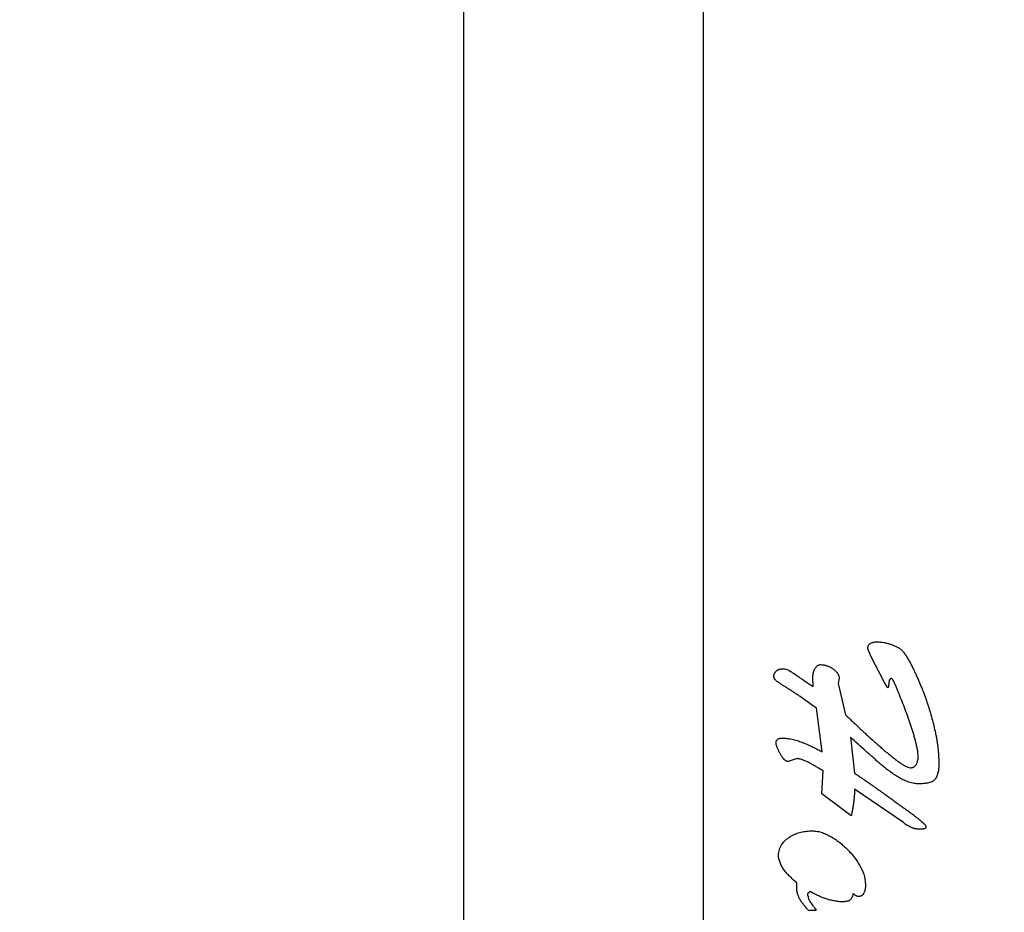
# Model space of a CAD drawing. Units: inches. Extents: x 0 to 17, y 0 to 11.
# Drawn here: x 4.5 to 4.7, y 8 to 8.1 of the extents above; entities that cross this region are included whole.
import ezdxf

# ---------------------------------------------------------------- set-up
doc = ezdxf.new("R2010")
doc.units = ezdxf.units.IN
doc.header["$LTSCALE"] = 0.935
doc.header["$MEASUREMENT"] = 0
doc.layers.get('0').update_dxf_attribs({"linetype": 'CONTINUOUS'})
doc.styles.get("Standard").update_dxf_attribs({"font": 'txt', "width": 0.8})
doc.dimstyles.new('DIMSTYLE_1', dxfattribs={"dimtxt": 0.15625, "dimasz": 0.1875, "dimexe": 0.095, "dimexo": 0.0625, "dimgap": 0.078125, "dimtad": 0, "dimtih": 1, "dimtoh": 1, "dimlfac": 3.125, "dimzin": 4, "dimdsep": 46, "dimtxsty": 'STANDARD', "dimblk": '_FILLED', "dimblk1": '_FILLED', "dimblk2": '_FILLED', "dimcen": 0.09, "dimazin": 1, "dimtfac": 1, "dimtofl": 0, "dimtmove": 0, "dimatfit": 3, "dimldrblk": '_FILLED', "dimfxl": 1, "dimtolj": 1, "dimtzin": 4, "dimarcsym": 0})

# ---------------------------------------------------------------- blocks, each defined once
blk = doc.blocks.new('_FILLED')
at = {"color": 0, "linetype": 'BYBLOCK'}
blk.add_solid([(0, 0), (-1, 0.1667), (-1, -0.1667)], dxfattribs=at)
blk = doc.blocks.new('*D2')
at = {"color": 2, "linetype": 'CONTINUOUS'}
for p, q in [((4.59879, 8.61561), (5.99432, 8.61561)), ((5.89932, 8.61561), (5.89932, 8.0306)), ((5.89932, 7.1331), (5.89932, 7.48373)), ((4.40207, 7.1331), (5.99432, 7.1331))]:
    blk.add_line(p, q, dxfattribs=at)
at = {"color": 2, "linetype": 'CONTINUOUS', "xscale": 0.1875, "yscale": 0.1875, "zscale": 0.1875}
for p, rotation in [((5.89932, 8.61561), 90), ((5.89932, 7.1331), 270)]:
    blk.add_blockref('_FILLED', p, dxfattribs=dict(at, rotation=rotation))
at = {"color": 2, "linetype": 'CONTINUOUS', "insert": (5.64932, 7.95248), "char_height": 0.15625, "width": 1.5, "attachment_point": 2, "line_spacing_factor": 0.9}
blk.add_mtext('{\\ftxt;\\W0.0001;\\H0.0001;\\~}{\\ftxt;\\W3.2;\\H0.15625; }{\\ftxt;\\W0.0001;\\H0.0001;\\~}\\P{\\ftxt;\\W0.0001;\\H0.0001;\\~}{\\ftxt;\\W0.8;\\H0.15625; }{\\ftxt;\\W0.0001;\\H0.0001;\\~}{\\ftxt;\\W0.0001;\\H0.0001;\\~}{\\ftxt;\\W4.8;\\H0.15625; }{\\ftxt;\\W0.0001;\\H0.0001;\\~}{\\ftxt;\\W0.0001;\\H0.0001;\\~}{\\ftxt;\\W0.8;\\H0.15625; }{\\ftxt;\\W0.0001;\\H0.0001;\\~}', dxfattribs=at)
blk = doc.blocks.new('*D3')
at = {"color": 2, "linetype": 'CONTINUOUS'}
for p, q in [((4.59879, 8.61561), (6.84428, 8.61561)), ((6.74928, 8.61561), (6.74928, 8.32201)), ((6.74928, 7.04622), (6.74928, 7.77513)), ((3.85799, 7.04622), (6.84428, 7.04622))]:
    blk.add_line(p, q, dxfattribs=at)
at = {"color": 2, "linetype": 'CONTINUOUS', "xscale": 0.1875, "yscale": 0.1875, "zscale": 0.1875}
for p, rotation in [((6.74928, 8.61561), 90), ((6.74928, 7.04622), 270)]:
    blk.add_blockref('_FILLED', p, dxfattribs=dict(at, rotation=rotation))
at = {"color": 2, "linetype": 'CONTINUOUS', "insert": (6.49928, 8.24388), "char_height": 0.15625, "width": 1.5, "attachment_point": 2, "line_spacing_factor": 0.9}
blk.add_mtext('{\\ftxt;\\W0.0001;\\H0.0001;\\~}{\\ftxt;\\W3.2;\\H0.15625; }{\\ftxt;\\W0.0001;\\H0.0001;\\~}\\P{\\ftxt;\\W0.0001;\\H0.0001;\\~}{\\ftxt;\\W0.8;\\H0.15625; }{\\ftxt;\\W0.0001;\\H0.0001;\\~}{\\ftxt;\\W0.0001;\\H0.0001;\\~}{\\ftxt;\\W4.8;\\H0.15625; }{\\ftxt;\\W0.0001;\\H0.0001;\\~}{\\ftxt;\\W0.0001;\\H0.0001;\\~}{\\ftxt;\\W0.8;\\H0.15625; }{\\ftxt;\\W0.0001;\\H0.0001;\\~}', dxfattribs=at)

msp = doc.modelspace()

# ---------------------------------------------------------------- linework, layer by layer
at = {"color": 6, "linetype": 'CONTINUOUS'}
for p, q in [((4.64989, 7.22668), (4.64989, 8.54832)), ((4.60381, 8.52201), (4.60381, 7.25545))]:
    msp.add_line(p, q, dxfattribs=at)
at = {"color": 2, "linetype": 'CONTINUOUS'}
for p, q in [((4.68208, 8.02313), (4.68145, 8.02466)), ((4.68466, 8.01819), (4.68208, 8.02313)), ((4.67096, 8.01744), (4.67089, 8.01899)), ((4.67598, 8.01902), (4.67573, 8.01803)), ((4.67573, 8.01803), (4.67719, 8.012)), ((4.6853, 8.0172), (4.68466, 8.01819)), ((4.6727, 8.0049), (4.6716, 8.01326)), ((4.67812, 8.00769), (4.67887, 8.00083)), ((4.66786, 8.00359), (4.66616, 8.00303)), ((4.67265, 7.99681), (4.67288, 8.00125)), ((4.68828, 7.99131), (4.67892, 7.99775)), ((4.67826, 7.99263), (4.67265, 7.99681)), ((4.67037, 7.97809), (4.66995, 7.97767)), ((4.66995, 7.97731), (4.66995, 7.97767)), ((4.67002, 7.97449), (4.67155, 7.97449))]:
    msp.add_line(p, q, dxfattribs=at)
for points, knots in [([(4.68145, 8.02466), (4.68145, 8.02477), (4.68147, 8.02494), (4.68151, 8.02515), (4.68157, 8.02531), (4.68165, 8.02545), (4.68176, 8.02558), (4.68188, 8.02569), (4.68206, 8.02582), (4.68227, 8.0259), (4.68248, 8.02595), (4.6827, 8.02599), (4.68297, 8.02602), (4.68319, 8.02603), (4.6833, 8.02603)], [0, 0, 0, 0, 0.125337, 0.187756, 0.249875, 0.312426, 0.375493, 0.438691, 0.501474, 0.626138, 0.688801, 0.751354, 0.875744, 1, 1, 1, 1]), ([(4.6833, 8.02603), (4.6835, 8.02603), (4.68391, 8.026), (4.68452, 8.02591), (4.68512, 8.02578), (4.68572, 8.02561), (4.6863, 8.02541), (4.68687, 8.02516), (4.68741, 8.02487), (4.68774, 8.02463), (4.6879, 8.0245)], [0, 0, 0, 0, 0.124805, 0.249824, 0.374936, 0.49987, 0.624722, 0.749881, 0.875165, 1, 1, 1, 1]), ([(4.6879, 8.0245), (4.68807, 8.02433), (4.68838, 8.02396), (4.68873, 8.02346), (4.68898, 8.02304), (4.68923, 8.02263), (4.68953, 8.0221), (4.68987, 8.02146), (4.69019, 8.02081), (4.6905, 8.02016), (4.69091, 8.01928), (4.69139, 8.01817), (4.69184, 8.01705), (4.69219, 8.01615), (4.69252, 8.01524), (4.69285, 8.01433), (4.69315, 8.01341), (4.69343, 8.01249), (4.69376, 8.01132), (4.69412, 8.00992), (4.69439, 8.00874), (4.69458, 8.00779), (4.69471, 8.00708), (4.69482, 8.00636), (4.69494, 8.0054), (4.69504, 8.0042), (4.69508, 8.00323), (4.69509, 8.00275)], [0, 0, 0, 0, 0.031206, 0.062537, 0.078239, 0.093924, 0.125204, 0.156419, 0.187623, 0.21885, 0.250095, 0.312592, 0.375068, 0.406306, 0.437549, 0.500034, 0.531272, 0.562506, 0.62498, 0.68748, 0.749993, 0.781239, 0.812479, 0.843719, 0.874969, 0.937492, 1, 1, 1, 1]), ([(4.67089, 8.01899), (4.67089, 8.01913), (4.6709, 8.01941), (4.67094, 8.01976), (4.67099, 8.02004), (4.67104, 8.02024), (4.6711, 8.02044), (4.67118, 8.02064), (4.67127, 8.02083), (4.67138, 8.02102), (4.6715, 8.02119), (4.67162, 8.02132), (4.67173, 8.02141), (4.67184, 8.02149), (4.672, 8.02157), (4.67221, 8.02164), (4.67235, 8.02166), (4.67242, 8.02167)], [0, 0, 0, 0, 0.124561, 0.248925, 0.310952, 0.372989, 0.435175, 0.497671, 0.560645, 0.623884, 0.686705, 0.748925, 0.780002, 0.811226, 0.874136, 0.93733, 1, 1, 1, 1]), ([(4.67242, 8.02167), (4.67261, 8.02165), (4.67301, 8.02161), (4.67359, 8.02146), (4.67405, 8.02126), (4.6744, 8.02107), (4.67466, 8.02091), (4.6749, 8.02074), (4.67513, 8.02055), (4.67535, 8.02034), (4.67555, 8.02012), (4.67569, 8.01991), (4.67579, 8.01974), (4.67587, 8.01956), (4.67595, 8.01932), (4.67598, 8.01912), (4.67598, 8.01902)], [0, 0, 0, 0, 0.124834, 0.249758, 0.374595, 0.437033, 0.499401, 0.56174, 0.624175, 0.686831, 0.749478, 0.811909, 0.843187, 0.874586, 0.937452, 1, 1, 1, 1]), ([(4.66341, 8.01936), (4.66341, 8.01941), (4.66342, 8.01952), (4.66344, 8.01966), (4.66347, 8.01977), (4.6635, 8.01987), (4.66356, 8.02), (4.66365, 8.02014), (4.66379, 8.02031), (4.66392, 8.02043), (4.664, 8.0205)], [0, 0, 0, 0, 0.125034, 0.250006, 0.312388, 0.374826, 0.500006, 0.625432, 0.750449, 1, 1, 1, 1]), ([(4.664, 8.0205), (4.66405, 8.02054), (4.66416, 8.02062), (4.6643, 8.0207), (4.66442, 8.02075), (4.66452, 8.02078), (4.66461, 8.0208), (4.66474, 8.02081), (4.66488, 8.02082), (4.66501, 8.02082), (4.66514, 8.02082), (4.6653, 8.02082), (4.66543, 8.02082), (4.6655, 8.02082)], [0, 0, 0, 0, 0.12566, 0.251133, 0.313299, 0.375207, 0.43728, 0.499762, 0.62566, 0.688555, 0.751112, 0.875602, 1, 1, 1, 1]), ([(4.6655, 8.02082), (4.66576, 8.02077), (4.66615, 8.02063), (4.66662, 8.02036), (4.6669, 8.02018), (4.66712, 8.02003), (4.66734, 8.01988), (4.66762, 8.01969), (4.66795, 8.01947), (4.66829, 8.01924), (4.66862, 8.01901), (4.66906, 8.0187), (4.6695, 8.0184), (4.66995, 8.0181), (4.6704, 8.0178), (4.67073, 8.01758), (4.67096, 8.01744)], [0, 0, 0, 0, 0.125019, 0.187664, 0.250134, 0.28137, 0.31261, 0.375099, 0.437592, 0.500084, 0.562573, 0.625061, 0.750038, 0.81253, 0.875023, 1, 1, 1, 1]), ([(4.6716, 8.01326), (4.67126, 8.01351), (4.67057, 8.01402), (4.66952, 8.01478), (4.66864, 8.01539), (4.66792, 8.01587), (4.66739, 8.01623), (4.66685, 8.01658), (4.6664, 8.01688), (4.66604, 8.01711), (4.66577, 8.01728), (4.66549, 8.01746), (4.66522, 8.01762), (4.66499, 8.01777), (4.66481, 8.01788), (4.66463, 8.018), (4.66446, 8.01812), (4.66428, 8.01825), (4.6641, 8.01837), (4.66388, 8.01853), (4.66364, 8.01875), (4.66348, 8.01904), (4.66343, 8.01925), (4.66341, 8.01936)], [0, 0, 0, 0, 0.124916, 0.249831, 0.374746, 0.437205, 0.499661, 0.562121, 0.624581, 0.655803, 0.687024, 0.718261, 0.749525, 0.780763, 0.79635, 0.811912, 0.843061, 0.858714, 0.874461, 0.906008, 0.93709, 0.968466, 1, 1, 1, 1]), ([(4.686, 8.01899), (4.68596, 8.01899), (4.68587, 8.01898), (4.68577, 8.01893), (4.68571, 8.01887), (4.68565, 8.0188), (4.6856, 8.0187), (4.68557, 8.01858), (4.68554, 8.01845), (4.68552, 8.01833), (4.68551, 8.0182), (4.68549, 8.01807), (4.68547, 8.01794), (4.68546, 8.01781), (4.68545, 8.01771), (4.68544, 8.01762), (4.68543, 8.01756), (4.68542, 8.01749), (4.68542, 8.01743), (4.68541, 8.01736), (4.68538, 8.01728), (4.68534, 8.01723), (4.6853, 8.0172)], [0, 0, 0, 0, 0.063298, 0.125802, 0.156777, 0.18814, 0.251782, 0.314492, 0.376619, 0.438815, 0.501102, 0.563388, 0.625646, 0.687901, 0.750173, 0.781317, 0.812451, 0.843564, 0.874649, 0.905802, 0.937593, 1, 1, 1, 1]), ([(4.6873, 8.01642), (4.68725, 8.01653), (4.68716, 8.01676), (4.68703, 8.01709), (4.68688, 8.01743), (4.68674, 8.01776), (4.68662, 8.01804), (4.68651, 8.01825), (4.68644, 8.01839), (4.68638, 8.01849), (4.68634, 8.01857), (4.6863, 8.01865), (4.68625, 8.01873), (4.6862, 8.01881), (4.68615, 8.01888), (4.68608, 8.01895), (4.68603, 8.01898), (4.686, 8.01899)], [0, 0, 0, 0, 0.12479, 0.249575, 0.374374, 0.49915, 0.623942, 0.686485, 0.74882, 0.779775, 0.81068, 0.841767, 0.873291, 0.905466, 0.937668, 0.969106, 1, 1, 1, 1]), ([(4.69113, 8.00408), (4.69112, 8.00435), (4.69106, 8.00489), (4.69094, 8.00555), (4.69083, 8.00608), (4.6907, 8.00661), (4.69054, 8.00726), (4.69032, 8.00804), (4.69001, 8.00908), (4.68968, 8.0101), (4.68933, 8.01113), (4.68897, 8.01214), (4.68849, 8.01341), (4.6879, 8.01492), (4.6875, 8.01592), (4.6873, 8.01642)], [0, 0, 0, 0, 0.062449, 0.12504, 0.156378, 0.187696, 0.25023, 0.312687, 0.375134, 0.500103, 0.562606, 0.6251, 0.750065, 0.875029, 1, 1, 1, 1]), ([(4.67719, 8.012), (4.67767, 8.01153), (4.6784, 8.01083), (4.67938, 8.00991), (4.68036, 8.00899), (4.68159, 8.00785), (4.68309, 8.0065), (4.68436, 8.0054), (4.68539, 8.00453), (4.68604, 8.00401), (4.68657, 8.00359), (4.68697, 8.00329), (4.68738, 8.00299), (4.68779, 8.0027), (4.68814, 8.00247), (4.68843, 8.0023), (4.68873, 8.00213), (4.68911, 8.00194), (4.68944, 8.00185), (4.6896, 8.00183)], [0, 0, 0, 0, 0.124954, 0.187431, 0.249908, 0.374862, 0.499816, 0.624772, 0.687247, 0.749713, 0.780969, 0.812237, 0.84347, 0.87463, 0.905817, 0.921493, 0.937268, 0.968839, 1, 1, 1, 1]), ([(4.66385, 8.00671), (4.66386, 8.00678), (4.66387, 8.00689), (4.66391, 8.00703), (4.66397, 8.00716), (4.66408, 8.00727), (4.6642, 8.00735), (4.66433, 8.00742), (4.6645, 8.00748), (4.66479, 8.00754), (4.66501, 8.00755), (4.66516, 8.00755)], [0, 0, 0, 0, 0.126226, 0.188785, 0.250412, 0.374762, 0.438491, 0.502012, 0.626886, 0.751162, 1, 1, 1, 1]), ([(4.66616, 8.00303), (4.66607, 8.00304), (4.66592, 8.00308), (4.66575, 8.00316), (4.66559, 8.00326), (4.66545, 8.00339), (4.66532, 8.00353), (4.6652, 8.00367), (4.66505, 8.00386), (4.66489, 8.00409), (4.66474, 8.00433), (4.6646, 8.00458), (4.66446, 8.00483), (4.66434, 8.00508), (4.66422, 8.00534), (4.66411, 8.0056), (4.66401, 8.00587), (4.66391, 8.00623), (4.66386, 8.00652), (4.66385, 8.00671)], [0, 0, 0, 0, 0.0627, 0.094208, 0.125515, 0.188012, 0.219429, 0.250774, 0.313191, 0.375526, 0.437942, 0.500393, 0.562809, 0.62522, 0.68766, 0.750098, 0.812539, 0.875085, 1, 1, 1, 1]), ([(4.66516, 8.00755), (4.66549, 8.00754), (4.66616, 8.00747), (4.66715, 8.00728), (4.66812, 8.007), (4.66907, 8.00665), (4.67, 8.00626), (4.67091, 8.00583), (4.67181, 8.00538), (4.6724, 8.00506), (4.6727, 8.0049)], [0, 0, 0, 0, 0.124967, 0.250212, 0.375343, 0.500299, 0.625281, 0.750215, 0.875111, 1, 1, 1, 1]), ([(4.69106, 7.99875), (4.69073, 7.99877), (4.69023, 7.99883), (4.68958, 7.99899), (4.6891, 7.99914), (4.68864, 7.99933), (4.68803, 7.99961), (4.68745, 7.99994), (4.68689, 8.0003), (4.68647, 8.00058), (4.68606, 8.00086), (4.68552, 8.00125), (4.68486, 8.00175), (4.68409, 8.00238), (4.68333, 8.00304), (4.68259, 8.0037), (4.68184, 8.00436), (4.68085, 8.00524), (4.6796, 8.00635), (4.67862, 8.00724), (4.67812, 8.00769)], [0, 0, 0, 0, 0.062575, 0.093979, 0.125367, 0.156667, 0.187911, 0.250452, 0.281763, 0.313051, 0.344306, 0.375537, 0.437957, 0.500377, 0.562837, 0.625315, 0.687773, 0.750215, 0.875101, 1, 1, 1, 1]), ([(4.67288, 8.00125), (4.67268, 8.00137), (4.67228, 8.0016), (4.67168, 8.00195), (4.67108, 8.0023), (4.67047, 8.00265), (4.66986, 8.00298), (4.66922, 8.00327), (4.66856, 8.00349), (4.6681, 8.00357), (4.66786, 8.00359)], [0, 0, 0, 0, 0.124844, 0.249687, 0.374454, 0.499135, 0.62397, 0.749539, 0.875236, 1, 1, 1, 1]), ([(4.6896, 8.00183), (4.68967, 8.00183), (4.68979, 8.00185), (4.68998, 8.00189), (4.69016, 8.00194), (4.69039, 8.00206), (4.69058, 8.00224), (4.69073, 8.00244), (4.69082, 8.00261), (4.6909, 8.00278), (4.69099, 8.00302), (4.6911, 8.00345), (4.69112, 8.00383), (4.69113, 8.00408)], [0, 0, 0, 0, 0.062807, 0.126062, 0.18886, 0.250969, 0.37538, 0.438688, 0.501926, 0.56459, 0.626914, 0.751185, 1, 1, 1, 1]), ([(4.69509, 8.00275), (4.69508, 8.00247), (4.69507, 8.00205), (4.69502, 8.00149), (4.69496, 8.00107), (4.69486, 8.00065), (4.69472, 8.00024), (4.69456, 7.99992), (4.6944, 7.99968), (4.69427, 7.99952), (4.69412, 7.99938), (4.69395, 7.99926), (4.69377, 7.99916), (4.69351, 7.99905), (4.69317, 7.99895), (4.69274, 7.99887), (4.69232, 7.99881), (4.69176, 7.99877), (4.69134, 7.99875), (4.69106, 7.99875)], [0, 0, 0, 0, 0.123453, 0.185293, 0.247884, 0.311887, 0.376498, 0.439944, 0.470955, 0.501494, 0.531727, 0.561965, 0.592526, 0.623568, 0.687013, 0.751306, 0.814605, 0.876694, 1, 1, 1, 1]), ([(4.67887, 8.00083), (4.67944, 8.00045), (4.68057, 7.99967), (4.68199, 7.9987), (4.68311, 7.99791), (4.68395, 7.99732), (4.68479, 7.99671), (4.68562, 7.99611), (4.68645, 7.9955), (4.68728, 7.99489), (4.68812, 7.99429), (4.68896, 7.99369), (4.6898, 7.99309), (4.6909, 7.99227), (4.69169, 7.99161), (4.69219, 7.99114)], [0, 0, 0, 0, 0.124993, 0.249983, 0.31246, 0.374918, 0.437362, 0.499809, 0.562279, 0.624786, 0.68735, 0.749976, 0.812599, 0.875149, 1, 1, 1, 1]), ([(4.67892, 7.99775), (4.67891, 7.99754), (4.67889, 7.99711), (4.67885, 7.99646), (4.67879, 7.99582), (4.67872, 7.99517), (4.67863, 7.99453), (4.67852, 7.99389), (4.67839, 7.99326), (4.6783, 7.99284), (4.67826, 7.99263)], [0, 0, 0, 0, 0.124997, 0.249991, 0.374985, 0.5, 0.625016, 0.750009, 0.875003, 1, 1, 1, 1]), ([(4.66429, 7.98502), (4.6643, 7.98521), (4.66434, 7.98558), (4.66447, 7.98612), (4.66463, 7.98656), (4.6648, 7.98689), (4.66509, 7.98737), (4.66553, 7.98786), (4.66611, 7.98832), (4.66658, 7.98863), (4.66706, 7.9889), (4.66757, 7.98914), (4.66809, 7.98933), (4.66862, 7.98948), (4.66916, 7.98959), (4.6699, 7.98969), (4.67045, 7.98972), (4.67082, 7.98973)], [0, 0, 0, 0, 0.062583, 0.125588, 0.18845, 0.219744, 0.250929, 0.375537, 0.438463, 0.501336, 0.563907, 0.626258, 0.68848, 0.750661, 0.812917, 0.875294, 1, 1, 1, 1]), ([(4.67082, 7.98973), (4.67114, 7.98971), (4.67163, 7.98966), (4.67226, 7.98952), (4.67288, 7.98934), (4.67347, 7.98909), (4.67404, 7.98879), (4.67447, 7.98855), (4.67488, 7.9883), (4.67542, 7.98795), (4.67607, 7.98748), (4.67681, 7.98685), (4.67751, 7.98619), (4.67818, 7.98548), (4.67879, 7.98474), (4.67936, 7.98395), (4.68004, 7.98286), (4.68077, 7.98141), (4.68098, 7.98012), (4.68101, 7.97947)], [0, 0, 0, 0, 0.062586, 0.093903, 0.125162, 0.187649, 0.218963, 0.250259, 0.281517, 0.31275, 0.375191, 0.437681, 0.500214, 0.562728, 0.625187, 0.687634, 0.750179, 0.875091, 1, 1, 1, 1]), ([(4.69164, 7.99005), (4.69149, 7.99005), (4.69126, 7.99006), (4.69095, 7.99008), (4.69072, 7.9901), (4.6905, 7.99014), (4.69027, 7.99019), (4.69006, 7.99026), (4.68977, 7.99037), (4.68943, 7.99054), (4.68903, 7.99078), (4.68865, 7.99103), (4.6884, 7.99121), (4.68828, 7.99131)], [0, 0, 0, 0, 0.125216, 0.187849, 0.250303, 0.312564, 0.374769, 0.43711, 0.499664, 0.625212, 0.750511, 0.875301, 1, 1, 1, 1]), ([(4.69219, 7.99114), (4.69222, 7.99111), (4.69228, 7.99106), (4.69237, 7.99097), (4.69245, 7.99088), (4.69253, 7.99078), (4.69257, 7.99069), (4.6926, 7.99061), (4.69261, 7.99055), (4.69261, 7.99048), (4.6926, 7.99042), (4.69259, 7.99036), (4.69255, 7.99029), (4.69248, 7.99021), (4.69237, 7.99015), (4.69225, 7.99011), (4.69213, 7.99008), (4.69201, 7.99007), (4.69188, 7.99006), (4.69176, 7.99005), (4.69168, 7.99005), (4.69164, 7.99005)], [0, 0, 0, 0, 0.061992, 0.124005, 0.186318, 0.248889, 0.31118, 0.342643, 0.374606, 0.406672, 0.438421, 0.469637, 0.500453, 0.56274, 0.626797, 0.689821, 0.751871, 0.813867, 0.875896, 0.937948, 1, 1, 1, 1]), ([(4.66782, 7.97971), (4.66761, 7.97989), (4.66721, 7.98026), (4.66662, 7.98082), (4.66605, 7.98141), (4.66552, 7.98203), (4.66512, 7.98259), (4.66485, 7.98306), (4.66467, 7.98343), (4.66453, 7.98382), (4.66437, 7.98434), (4.66431, 7.98475), (4.66429, 7.98502)], [0, 0, 0, 0, 0.124623, 0.24926, 0.374075, 0.499133, 0.624, 0.686515, 0.749282, 0.812201, 0.875063, 1, 1, 1, 1]), ([(4.67002, 7.97449), (4.66986, 7.97467), (4.66954, 7.97505), (4.66908, 7.97562), (4.6687, 7.9761), (4.66843, 7.97651), (4.6682, 7.97694), (4.66798, 7.97752), (4.66778, 7.97848), (4.6678, 7.97923), (4.66782, 7.97971)], [0, 0, 0, 0, 0.124744, 0.2497, 0.374991, 0.437437, 0.499785, 0.62488, 0.750318, 1, 1, 1, 1]), ([(4.68101, 7.97947), (4.68101, 7.97935), (4.681, 7.9791), (4.68098, 7.9788), (4.68094, 7.97855), (4.6809, 7.97837), (4.68085, 7.97819), (4.68079, 7.97802), (4.68072, 7.97784), (4.68063, 7.97767), (4.68053, 7.97752), (4.68043, 7.9774), (4.68033, 7.97732), (4.68023, 7.97726), (4.68008, 7.97719), (4.6799, 7.97714), (4.67978, 7.97712), (4.67972, 7.97712)], [0, 0, 0, 0, 0.124512, 0.248766, 0.310658, 0.37253, 0.434614, 0.497175, 0.560482, 0.624144, 0.687125, 0.749097, 0.77996, 0.810979, 0.873715, 0.937117, 1, 1, 1, 1]), ([(4.66995, 7.97731), (4.66996, 7.97718), (4.67, 7.9769), (4.67012, 7.97658), (4.67024, 7.97633), (4.67038, 7.97609), (4.67057, 7.97581), (4.67078, 7.97554), (4.67094, 7.97532), (4.67111, 7.9751), (4.67131, 7.97482), (4.67147, 7.9746), (4.67155, 7.97449)], [0, 0, 0, 0, 0.125006, 0.250833, 0.313674, 0.376185, 0.500917, 0.625805, 0.688228, 0.750611, 0.875309, 1, 1, 1, 1]), ([(4.67643, 7.97609), (4.67616, 7.9761), (4.67563, 7.97615), (4.67483, 7.97629), (4.67405, 7.97648), (4.67328, 7.97672), (4.67252, 7.977), (4.67178, 7.97732), (4.67107, 7.97769), (4.6706, 7.97795), (4.67037, 7.97809)], [0, 0, 0, 0, 0.124905, 0.250026, 0.375159, 0.500152, 0.625095, 0.750057, 0.875053, 1, 1, 1, 1]), ([(4.67864, 7.97767), (4.67861, 7.97754), (4.67856, 7.97736), (4.67849, 7.97712), (4.67841, 7.97694), (4.67832, 7.97677), (4.67821, 7.97661), (4.6781, 7.9765), (4.678, 7.97642), (4.67789, 7.97634), (4.67775, 7.97627), (4.67757, 7.97621), (4.67738, 7.97617), (4.67713, 7.97612), (4.67681, 7.9761), (4.67656, 7.97609), (4.67643, 7.97609)], [0, 0, 0, 0, 0.12434, 0.186581, 0.249258, 0.312553, 0.375695, 0.438145, 0.469131, 0.500037, 0.562093, 0.624923, 0.688286, 0.751394, 0.875914, 1, 1, 1, 1]), ([(4.67972, 7.97712), (4.67967, 7.97712), (4.67956, 7.97713), (4.67944, 7.97716), (4.67934, 7.97719), (4.67924, 7.97723), (4.67913, 7.97729), (4.679, 7.97738), (4.67888, 7.97747), (4.67876, 7.97757), (4.67868, 7.97763), (4.67864, 7.97767)], [0, 0, 0, 0, 0.125188, 0.250323, 0.312708, 0.375042, 0.500008, 0.625437, 0.750529, 0.875276, 1, 1, 1, 1])]:
    msp.add_open_spline(points, degree=3, knots=knots, dxfattribs=at)

# ---------------------------------------------------------------- dimensions: what is measured, and where the dimension line sits
for base, p2, picture, middle in [((6.74928, 7.04622), (3.79549, 7.04622), '*D3', (7.12428, 7.85326)), ((5.89932, 7.1331), (4.33957, 7.1331), '*D2', (6.27432, 7.56185))]:
    dim = msp.add_linear_dim(base=base, p1=(4.53629, 8.61561), p2=p2, angle=270, text='{\\ftxt;\\W0.0001;\\H0.0001;\\~}{\\ftxt;\\W3.2;\\H0.15625; }{\\ftxt;\\W0.0001;\\H0.0001;\\~}\\P{\\ftxt;\\W0.0001;\\H0.0001;\\~}{\\ftxt;\\W0.8;\\H0.15625; }{\\ftxt;\\W0.0001;\\H0.0001;\\~}{\\ftxt;\\W0.0001;\\H0.0001;\\~}{\\ftxt;\\W4.8;\\H0.15625; }{\\ftxt;\\W0.0001;\\H0.0001;\\~}{\\ftxt;\\W0.0001;\\H0.0001;\\~}{\\ftxt;\\W0.8;\\H0.15625; }{\\ftxt;\\W0.0001;\\H0.0001;\\~}', dimstyle='DIMSTYLE_1', dxfattribs=at)
    dim.commit()
    dim.dimension.update_dxf_attribs({"geometry": picture, "text_midpoint": middle, "dimtype": 160})

doc.saveas('drawing.dxf')
